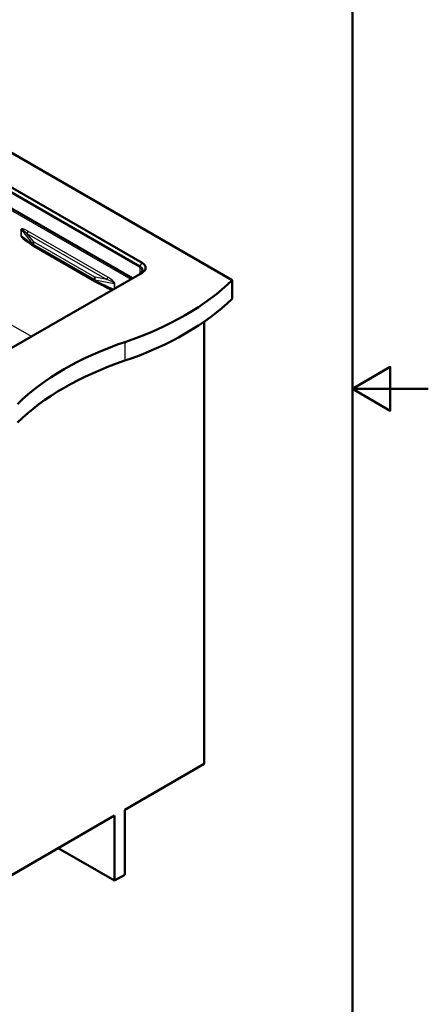
# Paper-space layout 'ISO_6' of a CAD drawing. Units: millimetres. Extents: x 0 to 2100, y 0 to 2970.
# Drawn here: x 1562 to 2100, y 674 to 1972 of the extents above; entities that cross this region are included whole.
import ezdxf

# ---------------------------------------------------------------- set-up
doc = ezdxf.new("R2010")
doc.units = ezdxf.units.MM
doc.header["$LTSCALE"] = 10
for name, color, linetype, lineweight in [('Sketch Geometry(ISO)', 7, 'Continuous', 50), ('Visible Edges(ISO)', 7, 'Continuous', 50), ('Visible Tangent Edges(ISO)', 7, 'Continuous', 25)]:
    doc.layers.add(name, color=color, linetype=linetype, lineweight=lineweight)

# ---------------------------------------------------------------- blocks, each defined once
blk = doc.blocks.new('Borders Default Border')
at = {"layer": 'Sketch Geometry(ISO)', "flags": 128}
for points in [[(10, 10), (10, 287), (200, 287), (200, 10), (10, 10)], [(210, 148.5), (200, 148.5), (205, 151.39), (205, 145.61), (200, 148.5)]]:
    blk.add_lwpolyline(points, dxfattribs=at)

psp = doc.layouts.new('ISO_6')

# ---------------------------------------------------------------- linework, layer by layer
at = {"layer": 'Visible Edges(ISO)'}
for p, q in [((1841.8, 1628.4), (1497.1, 1827.4)), ((1723, 1651.2), (1497.1, 1781.6)), ((1497.1, 1775.1), (1720.2, 1646.3)), ((1710.3, 1630.8), (1497.1, 1753.9)), ((1567.6, 1682.8), (1579.7, 1673.7)), ((1580.4, 1673.2), (1660.4, 1627)), ((1400.5, 1452), (1723, 1638.2)), ((1661.1, 1626.7), (1680.3, 1617.5)), ((1841.8, 1628.4), (1841.8, 1603.9)), ((1805, 1573.7), (1805, 990.7)), ((1700.4, 930.3), (1805, 990.7)), ((1446.5, 783.7), (1686.9, 922.5)), ((1686.9, 922.5), (1686.9, 836.8)), ((1700.4, 844.5), (1700.4, 930.3)), ((1686.9, 836.8), (1612.7, 879.6)), ((1686.9, 836.8), (1700.4, 844.5))]:
    psp.add_line(p, q, dxfattribs=at)
for centre, major_axis, start_param, end_param in [((1711.7, 1644.7), (16, 0), 5.497787, 7.068583), ((1711.7, 1641.4), (12, 0), 5.497787, 7.068583), ((1497.2, 1745.6), (400, 0), 5.245107, 5.750467), ((1497.2, 1721.2), (-400, 0), 2.103514, 2.608875), ((1903.5, 1347.8), (400, 0), 2.103514, 2.608875), ((1903.5, 1323.3), (-400, 0), 5.245107, 5.750467)]:
    psp.add_ellipse(centre, major_axis=major_axis, ratio=0.57735, start_param=start_param, end_param=end_param, dxfattribs=at)
for points in [[(1579.7, 1673.7), (1579.7, 1673.7), (1579.8, 1673.6), (1579.9, 1673.6), (1579.9, 1673.5), (1580, 1673.5), (1580, 1673.4), (1580.1, 1673.4), (1580.2, 1673.3), (1580.3, 1673.3), (1580.3, 1673.3), (1580.4, 1673.2)], [(1660.4, 1627), (1660.4, 1627), (1660.5, 1627), (1660.6, 1626.9), (1660.6, 1626.9), (1660.7, 1626.8), (1660.8, 1626.8), (1660.9, 1626.8), (1660.9, 1626.8), (1661, 1626.7), (1661.1, 1626.7), (1661.1, 1626.7)]]:
    psp.add_open_spline(points, degree=3, knots=[0, 0, 0, 0, 0.01273722, 0.01273722, 0.02547445, 0.02547445, 0.03821167, 0.03821167, 0.0509489, 0.0509489, 0.06368612, 0.06368612, 0.06368612, 0.06368612], dxfattribs=at)
at = {"layer": 'Visible Tangent Edges(ISO)'}
for p, q in [((1538.4, 1727.6), (1708.1, 1629.6)), ((1563.6, 1695.2), (1563.6, 1686.8)), ((1564.1, 1686.4), (1564.1, 1694.8)), ((1564.1, 1694.8), (1578.9, 1676.4)), ((1571.5, 1689.9), (1676.8, 1629.1)), ((1580.4, 1678.8), (1571.5, 1689.9)), ((1678.1, 1632.3), (1572.7, 1693.1)), ((1578.9, 1675.2), (1564.1, 1686.4)), ((1572.7, 1678.3), (1576.1, 1676.4)), ((1579.8, 1675.9), (1659.8, 1629.7)), ((1660.8, 1632.2), (1580.8, 1678.4)), ((1659.8, 1628.2), (1579.8, 1674.4)), ((1720.2, 1646.3), (1723, 1651.2)), ((1720.2, 1646.3), (1720.2, 1636.5)), ((1660.9, 1629), (1686.5, 1624.1)), ((1685.2, 1616.3), (1660.9, 1627.9)), ((1676.8, 1629.1), (1661.3, 1632.1)), ((1667.5, 1623.6), (1678.1, 1617.5)), ((1686.5, 1624.1), (1686.5, 1617.1)), ((1687.2, 1617.5), (1687.2, 1623.8)), ((1577.3, 1554.1), (1538.4, 1576.5)), ((1700.4, 1546.7), (1700.4, 1522.2))]:
    psp.add_line(p, q, dxfattribs=at)
for centre, major_axis, ratio, start_param, end_param in [((1581.3, 1682), (-17.6, 13.9), 0.190366, 5.365588, 6.432349), ((1561.1, 1693.8), (-3.5, 0), 0.57735, 3.665191, 3.926991), ((1578.8, 1680.6), (-14.7, 14.4), 0.088576, 5.320911, 6.387672), ((1570.3, 1691.6), (1.75, 3.03), 0.57735, 4.45059, 5.497787), ((1561.1, 1685.4), (-3.5, 0), 0.57735, 3.665191, 3.926991), ((1581.3, 1679.5), (-17.6, 7.9), 0.255482, 0.113214, 1.179975), ((1578.8, 1678.1), (-14.7, 8.4), 0.12469, 0.053728, 0.772623), ((1570.3, 1676.9), (-1.75, -3.03), 0.57735, 2.356194, 2.603774), ((1581.5, 1677.2), (-2.34, -1.88), 0.614016, 4.67281, 5.739571), ((1569.3, 1685.4), (9.4, -10.3), 0.201906, 0.07307, 0.361448), ((1581.5, 1676.1), (-1.81, -2.39), 0.784668, 5.56429, 6.283185), ((1581.9, 1676.9), (-1.5, -2.6), 0.57735, 4.45059, 5.402275), ((1573.7, 1686.8), (-5.3, 14.2), 0.217194, 3.574769, 3.765793), ((1581.9, 1675.8), (-1.5, -2.6), 0.57735, 5.593299, 6.283185), ((1680, 1625.4), (-20.2, 4.2), 0.388859, 6.267943, 6.458966), ((1661.9, 1630.7), (-1.5, -2.6), 0.57735, 4.45059, 5.402275), ((1661.9, 1629.6), (-1.5, -2.6), 0.57735, 5.593299, 6.283185), ((1677.5, 1622.9), (-16.7, 5.9), 0.218386, 6.215738, 6.504116), ((1662.4, 1630.5), (-0.57, -2.95), 0.489091, 4.271102, 5.337863), ((1662.4, 1629.4), (-1.29, -2.71), 0.31844, 5.441243, 6.283185), ((1675.6, 1630.8), (1.75, 3.03), 0.57735, 4.45059, 5.497787), ((1667, 1629.7), (19.5, -5.6), 0.119405, 0.011127, 1.077888), ((1669.5, 1631.1), (17.6, -7.9), 0.255482, 0.113214, 1.179975), ((1684.8, 1622.4), (-3.5, 0), 0.57735, 3.926991, 4.18879), ((1675.6, 1616.1), (1.75, 3.03), 0.57735, 5.497787, 6.02991), ((1669.5, 1628.6), (17.6, -13.9), 0.190366, 5.365588, 5.726703), ((1667, 1627.2), (19.5, -11.6), 0.091886, 5.519025, 5.859146)]:
    psp.add_ellipse(centre, major_axis=major_axis, ratio=ratio, start_param=start_param, end_param=end_param, dxfattribs=at)
for points, knots in [([(1578.9, 1676.4), (1579, 1676.3), (1579.2, 1676.2), (1579.5, 1676.1), (1579.6, 1676), (1579.8, 1675.9)], [-0.06368612, -0.06368612, -0.06368612, -0.06368612, -0.02971264, -0.02971264, 0, 0, 0, 0]), ([(1579.8, 1674.4), (1579.6, 1674.5), (1579.5, 1674.6), (1579.2, 1674.9), (1579, 1675.1), (1578.9, 1675.2)], [-0.06368612, -0.06368612, -0.06368612, -0.06368612, -0.0338662, -0.0338662, 0, 0, 0, 0]), ([(1580.8, 1678.4), (1580.8, 1678.5), (1580.7, 1678.5), (1580.6, 1678.6), (1580.5, 1678.7), (1580.4, 1678.8)], [0, 0, 0, 0, 0.02971264, 0.02971264, 0.06368612, 0.06368612, 0.06368612, 0.06368612]), ([(1659.8, 1629.7), (1659.9, 1629.6), (1660.1, 1629.5), (1660.5, 1629.3), (1660.7, 1629.2), (1660.9, 1629)], [-0.06368612, -0.06368612, -0.06368612, -0.06368612, -0.0338662, -0.0338662, 0, 0, 0, 0]), ([(1660.9, 1627.9), (1660.7, 1627.9), (1660.5, 1627.9), (1660.1, 1628.1), (1659.9, 1628.1), (1659.8, 1628.2)], [-0.06368612, -0.06368612, -0.06368612, -0.06368612, -0.02971264, -0.02971264, 0, 0, 0, 0]), ([(1661.3, 1632.1), (1661.2, 1632.1), (1661.1, 1632.1), (1661, 1632.2), (1660.9, 1632.2), (1660.8, 1632.2)], [0, 0, 0, 0, 0.0338662, 0.0338662, 0.06368612, 0.06368612, 0.06368612, 0.06368612])]:
    psp.add_open_spline(points, degree=3, knots=knots, dxfattribs=at)

# ---------------------------------------------------------------- block references
at = {"xscale": 10, "yscale": 10, "zscale": 10}
psp.add_blockref('Borders Default Border', (0, 0), dxfattribs=at)

doc.saveas('drawing.dxf')
